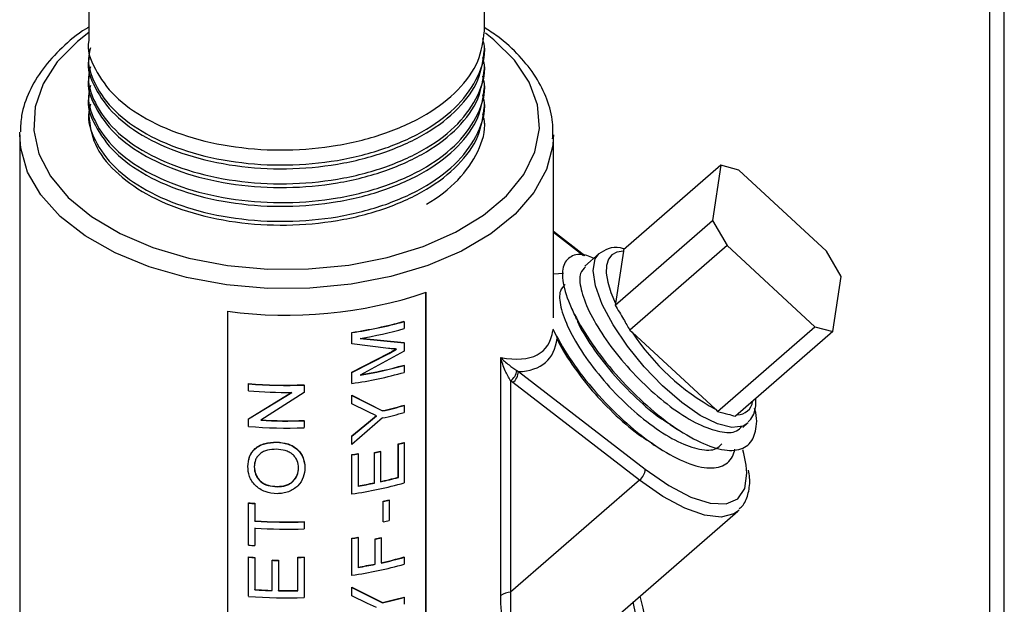
# Model space of a CAD drawing. Units: inches. Extents: x 0 to 118, y 0 to 108.
# Drawn here: x 17 to 19, y 90 to 91 of the extents above; entities that cross this region are included whole.
import ezdxf

# ---------------------------------------------------------------- set-up
doc = ezdxf.new("R2010")
doc.units = ezdxf.units.IN
doc.header["$MEASUREMENT"] = 0

msp = doc.modelspace()

# ---------------------------------------------------------------- linework, layer by layer
at = {"color": 7, "linetype": 'Continuous', "lineweight": 25}
for p, q in [((19.2561, 88.1906), (19.2561, 104.1127)), ((17.2659, 91.6815), (17.2659, 91.3722)), ((18.1259, 91.3926), (18.1259, 91.6815)), ((18.1259, 91.3518), (18.1259, 91.36)), ((17.2659, 91.3396), (17.2659, 91.3314)), ((18.1259, 91.311), (18.1259, 91.3191)), ((17.2659, 91.2987), (17.2659, 91.2906)), ((18.1259, 91.2701), (18.1259, 91.2783)), ((17.2659, 91.2579), (17.2659, 91.2497)), ((18.1259, 91.2293), (18.1259, 91.2375)), ((17.2659, 91.2171), (17.2659, 91.2089)), ((18.1259, 91.1916), (18.1259, 91.1967)), ((17.1159, 91.1671), (17.116, 91.1728)), ((17.1159, 91.1671), (17.1159, 88.3582)), ((18.2759, 91.1671), (18.2757, 91.159)), ((18.2759, 90.7694), (18.2759, 91.1671)), ((18.6401, 91.1009), (18.4284, 90.9167)), ((18.6401, 91.1009), (18.6218, 90.981)), ((18.6788, 91.0904), (18.6401, 91.1009)), ((18.8695, 90.9139), (18.6788, 91.0904)), ((18.4102, 90.7969), (18.6218, 90.981)), ((18.6218, 90.981), (18.6537, 90.9261)), ((18.3441, 90.904), (18.2759, 90.9565)), ((18.4284, 90.9167), (18.4283, 90.9139)), ((18.6537, 90.9261), (18.4421, 90.742)), ((18.6537, 90.9261), (18.8445, 90.7496)), ((18.3754, 90.9087), (18.3442, 90.8815)), ((18.4283, 90.9139), (18.4109, 90.8002)), ((18.9015, 90.859), (18.8695, 90.9139)), ((18.2976, 90.8656), (18.2759, 90.8641)), ((18.8832, 90.7392), (18.9015, 90.859)), ((17.999, 89.6003), (17.999, 90.8244)), ((17.9995, 89.5998), (17.9995, 90.8246)), ((18.4109, 90.8002), (18.4102, 90.7969)), ((17.5676, 90.7834), (17.5676, 89.5586)), ((17.5678, 90.7833), (17.5678, 89.5591)), ((17.9518, 90.761), (17.9514, 90.7615)), ((17.9518, 90.761), (17.9518, 90.7458)), ((18.6329, 90.5655), (18.8445, 90.7496)), ((18.8445, 90.7496), (18.8832, 90.7392)), ((17.8377, 90.7134), (17.8377, 90.7374)), ((17.8379, 90.7369), (17.8377, 90.7374)), ((17.8379, 90.7129), (17.8379, 90.7369)), ((17.8557, 90.725), (17.9514, 90.7154)), ((17.856, 90.7244), (17.9518, 90.7149)), ((18.4421, 90.742), (18.4473, 90.7377)), ((18.4473, 90.7377), (18.6283, 90.5703)), ((18.8832, 90.7392), (18.6716, 90.555)), ((17.8379, 90.7129), (17.8377, 90.7134)), ((17.9174, 90.7025), (17.8379, 90.7129)), ((17.9188, 90.6919), (17.9351, 90.7012)), ((17.9518, 90.7149), (17.9514, 90.7154)), ((17.9518, 90.7149), (17.9518, 90.6965)), ((17.8377, 90.651), (17.9184, 90.6924)), ((17.8379, 90.6505), (17.9188, 90.6919)), ((17.9518, 90.6965), (17.856, 90.6444)), ((17.9188, 90.6919), (17.9184, 90.6924)), ((18.1615, 90.1655), (18.1615, 90.6826)), ((17.9518, 90.6658), (17.9514, 90.6663)), ((17.9518, 90.6658), (17.9518, 90.6505)), ((17.8377, 90.6269), (17.8377, 90.651)), ((17.8379, 90.6505), (17.8377, 90.651)), ((17.8379, 90.6264), (17.8379, 90.6505)), ((18.1963, 90.6543), (18.1999, 90.6521)), ((18.1999, 90.6521), (18.4756, 90.44)), ((17.6132, 90.6257), (17.6134, 90.6262)), ((17.6132, 90.6104), (17.6132, 90.6257)), ((17.7345, 90.623), (17.7344, 90.6236)), ((17.7345, 90.623), (17.7345, 90.6067)), ((17.8379, 90.6264), (17.8377, 90.6269)), ((18.183, 90.6321), (18.183, 90.1724)), ((18.1875, 90.6283), (18.183, 90.6321)), ((18.4632, 90.4163), (18.1875, 90.6283)), ((17.6132, 90.5492), (17.7076, 90.6071)), ((17.6134, 90.5498), (17.7076, 90.6077)), ((17.7345, 90.6067), (17.6399, 90.5463)), ((17.8377, 90.6007), (17.9043, 90.5672)), ((17.8377, 90.5823), (17.8377, 90.6007)), ((17.8379, 90.6001), (17.8377, 90.6007)), ((17.8379, 90.5818), (17.8379, 90.6001)), ((17.8379, 90.6001), (17.9046, 90.5667)), ((17.8379, 90.5818), (17.8377, 90.5823)), ((17.872, 90.5653), (17.8379, 90.5818)), ((17.9518, 90.5786), (17.9514, 90.5791)), ((17.9518, 90.5786), (17.9518, 90.5633)), ((17.9046, 90.5514), (17.8379, 90.4934)), ((17.8915, 90.5562), (17.872, 90.5653)), ((17.874, 90.5421), (17.8912, 90.5568)), ((17.8743, 90.5415), (17.8915, 90.5562)), ((17.9046, 90.5667), (17.9043, 90.5672)), ((18.6283, 90.5703), (18.6329, 90.5655)), ((17.6132, 90.5492), (17.6134, 90.5498)), ((17.6132, 90.533), (17.6132, 90.5492)), ((17.7345, 90.5455), (17.7344, 90.5461)), ((17.7345, 90.5455), (17.7345, 90.5303)), ((17.8377, 90.5124), (17.874, 90.5421)), ((17.8379, 90.5118), (17.8743, 90.5415)), ((17.8743, 90.5415), (17.874, 90.5421)), ((18.6879, 90.531), (18.697, 90.539)), ((18.699, 90.5409), (18.697, 90.539)), ((17.8377, 90.494), (17.8377, 90.5124)), ((17.8379, 90.5118), (17.8377, 90.5124)), ((17.8379, 90.4934), (17.8379, 90.5118)), ((17.6739, 90.4985), (17.674, 90.4991)), ((17.8379, 90.4934), (17.8377, 90.494)), ((17.9387, 90.4225), (17.9387, 90.4949)), ((17.9391, 90.4943), (17.9387, 90.4949)), ((17.9391, 90.4219), (17.9391, 90.4943)), ((17.9518, 90.4978), (17.9514, 90.4983)), ((17.9518, 90.4978), (17.9518, 90.4102)), ((17.8377, 90.3866), (17.8377, 90.4717)), ((17.8379, 90.4711), (17.8377, 90.4717)), ((17.8379, 90.386), (17.8379, 90.4711)), ((17.8515, 90.4732), (17.8512, 90.4738)), ((17.8515, 90.4732), (17.8515, 90.4033)), ((17.8868, 90.4104), (17.8868, 90.4764)), ((17.8871, 90.4759), (17.8868, 90.4764)), ((17.8871, 90.4098), (17.8871, 90.4759)), ((17.9003, 90.4786), (17.9, 90.4792)), ((17.9003, 90.4786), (17.9003, 90.4126)), ((17.6257, 90.4456), (17.6256, 90.445)), ((17.6273, 90.4538), (17.6257, 90.4456)), ((17.722, 90.4432), (17.722, 90.4427)), ((17.9391, 90.4219), (17.9387, 90.4225)), ((17.6756, 90.4025), (17.6755, 90.402)), ((17.8871, 90.4098), (17.8868, 90.4104)), ((18.4632, 90.4163), (18.183, 90.1724)), ((17.8379, 90.386), (17.8377, 90.3866)), ((17.6132, 90.3663), (17.6134, 90.3669)), ((17.6132, 90.2748), (17.6132, 90.3663)), ((17.6271, 90.3652), (17.6272, 90.3658)), ((17.6271, 90.3652), (17.6271, 90.3271)), ((17.6272, 90.3658), (17.6272, 90.3277)), ((17.9058, 90.326), (17.9058, 90.3704)), ((17.9062, 90.3699), (17.9058, 90.3704)), ((17.9062, 90.3254), (17.9062, 90.3699)), ((17.9192, 90.3729), (17.9188, 90.3735)), ((17.9192, 90.3729), (17.9192, 90.3285)), ((18.2703, 89.9954), (18.6767, 90.349)), ((18.6796, 90.3518), (18.6767, 90.349)), ((17.6271, 90.3271), (17.6272, 90.3277)), ((17.7345, 90.3255), (17.7344, 90.3261)), ((17.7345, 90.3255), (17.7345, 90.3103)), ((17.9062, 90.3254), (17.9058, 90.326)), ((17.6271, 90.3119), (17.6271, 90.2738)), ((17.6272, 90.3125), (17.6272, 90.2744)), ((17.6271, 90.2738), (17.6272, 90.2744)), ((17.8377, 90.2098), (17.8377, 90.2898)), ((17.8379, 90.2892), (17.8377, 90.2898)), ((17.8379, 90.2092), (17.8379, 90.2892)), ((17.8515, 90.2913), (17.8512, 90.2919)), ((17.8515, 90.2913), (17.8515, 90.2265)), ((17.8883, 90.2338), (17.8883, 90.2885)), ((17.8886, 90.2879), (17.8883, 90.2885)), ((17.8886, 90.2333), (17.8886, 90.2879)), ((17.9018, 90.2907), (17.9014, 90.2912)), ((17.9018, 90.2907), (17.9018, 90.2361)), ((17.6132, 90.2487), (17.6134, 90.2492)), ((17.6132, 90.1636), (17.6132, 90.2487)), ((17.6271, 90.2476), (17.6272, 90.2482)), ((17.6271, 90.2476), (17.6271, 90.1778)), ((17.6272, 90.2482), (17.6272, 90.1783)), ((17.6644, 90.2419), (17.6644, 90.2425)), ((17.6644, 90.1759), (17.6644, 90.2419)), ((17.6784, 90.2422), (17.6784, 90.1761)), ((17.6784, 90.2416), (17.6784, 90.2422)), ((17.6784, 90.2416), (17.6784, 90.1755)), ((17.7204, 90.1763), (17.7204, 90.2487)), ((17.7205, 90.2481), (17.7204, 90.2487)), ((17.7205, 90.1757), (17.7205, 90.2481)), ((17.7345, 90.2485), (17.7344, 90.2491)), ((17.7345, 90.2485), (17.7345, 90.1609)), ((17.8886, 90.2333), (17.8883, 90.2338)), ((17.9518, 90.2486), (17.9514, 90.2491)), ((17.9518, 90.2486), (17.9518, 90.2334)), ((17.8379, 90.2092), (17.8377, 90.2098)), ((17.6271, 90.1778), (17.6272, 90.1783)), ((17.6784, 90.1755), (17.6784, 90.1761)), ((17.7205, 90.1757), (17.7204, 90.1763)), ((17.8377, 90.1836), (17.9043, 90.1501)), ((17.8377, 90.1652), (17.8377, 90.1836)), ((17.8379, 90.183), (17.8377, 90.1836)), ((17.8379, 90.1646), (17.8377, 90.1652)), ((17.8379, 90.183), (17.9046, 90.1495)), ((17.8379, 90.1646), (17.8379, 90.183)), ((17.872, 90.1481), (17.8379, 90.1646)), ((17.8915, 90.1391), (17.872, 90.1481)), ((17.9046, 90.1495), (17.9043, 90.1501)), ((17.9518, 90.1614), (17.9514, 90.162)), ((17.9518, 90.1614), (17.9518, 90.1462))]:
    msp.add_line(p, q, dxfattribs=at)
at = {"color": 27, "linetype": 'Continuous', "lineweight": 25}
for p, q in [((19.2247, 88.2069), (19.2247, 104.069)), ((18.3415, 90.9039), (18.2759, 90.9543))]:
    msp.add_line(p, q, dxfattribs=at)
at = {"color": 27, "linetype": 'Continuous', "lineweight": 25, "flags": 128}
for points in [[(17.2659, 91.3895), (17.2412, 91.3702), (17.1974, 91.3257), (17.1666, 91.2778), (17.1495, 91.2277), (17.1465, 91.1766), (17.1578, 91.126), (17.183, 91.077), (17.2214, 91.031), (17.2722, 90.9891), (17.334, 90.9525), (17.4051, 90.9221), (17.4837, 90.8986), (17.5679, 90.8828), (17.6553, 90.8749), (17.7438, 90.8753)], [(17.7438, 90.8753), (17.8311, 90.8838), (17.9149, 90.9003), (17.993, 90.9243), (18.0634, 90.9553), (18.1243, 90.9924), (18.174, 91.0347), (18.2115, 91.081), (18.2355, 91.1301), (18.2456, 91.1809), (18.2414, 91.2319), (18.2231, 91.2819), (18.1912, 91.3296), (18.1464, 91.3737), (18.1283, 91.3878)], [(17.7464, 90.8335), (17.6554, 90.833), (17.5654, 90.8408), (17.4786, 90.8566), (17.3972, 90.8801), (17.3231, 90.9106), (17.2582, 90.9474), (17.204, 90.9896), (17.162, 91.0362), (17.1331, 91.0861), (17.1181, 91.1379), (17.1159, 91.1671)], [(18.2757, 91.159), (18.2745, 91.1437), (18.261, 91.0917), (18.2337, 91.0416), (18.1931, 90.9946), (18.1402, 90.9518), (18.0764, 90.9144), (18.0033, 90.8831), (17.9225, 90.8589), (17.8362, 90.8422), (17.7464, 90.8335)], [(18.697, 90.539), (18.6882, 90.5336), (18.6639, 90.5306), (18.6323, 90.5386), (18.5953, 90.5571), (18.5549, 90.585), (18.5134, 90.6209), (18.4733, 90.6626), (18.4367, 90.7078), (18.4058, 90.7539), (18.3823, 90.7983), (18.3675, 90.8385), (18.3623, 90.8722), (18.367, 90.8974), (18.375, 90.9083)], [(18.4756, 90.44), (18.5269, 90.4045), (18.5746, 90.3794), (18.6167, 90.366), (18.6512, 90.3646), (18.6767, 90.3755), (18.692, 90.3982), (18.6966, 90.4316), (18.6952, 90.4486)], [(18.6767, 90.349), (18.6683, 90.3432), (18.6404, 90.3358), (18.6045, 90.3397), (18.5618, 90.3549), (18.5141, 90.3808), (18.4632, 90.4163)], [(18.4936, 88.9091), (18.4941, 88.9091), (18.5004, 88.9167), (18.5059, 88.9379), (18.5105, 88.9723), (18.514, 89.0192), (18.5163, 89.0775), (18.5175, 89.146), (18.5175, 89.2232), (18.5163, 89.3076), (18.514, 89.3972), (18.5105, 89.4903), (18.5059, 89.5847), (18.5004, 89.6786), (18.4941, 89.7698), (18.487, 89.8565), (18.4794, 89.9368), (18.4715, 90.009), (18.4633, 90.0715), (18.455, 90.1231), (18.4495, 90.1513)]]:
    msp.add_lwpolyline(points, dxfattribs=at)
at = {"color": 7, "linetype": 'Continuous', "lineweight": 25, "flags": 128}
for points in [[(18.4283, 90.9139), (18.4141, 90.9121), (18.4031, 90.9063), (18.3954, 90.8966), (18.3913, 90.8832), (18.3908, 90.8664), (18.394, 90.8467), (18.4008, 90.8245), (18.4109, 90.8002)], [(18.6952, 90.4486), (18.6901, 90.4742), (18.688, 90.482)], [(18.4639, 90.1638), (18.4707, 90.1378), (18.4788, 90.0959), (18.487, 90.0419), (18.4951, 89.9771), (18.5029, 89.9029), (18.5103, 89.821), (18.517, 89.7332), (18.523, 89.6415), (18.5281, 89.5479), (18.5322, 89.4545), (18.5352, 89.3634), (18.537, 89.2766), (18.5376, 89.1962)]]:
    msp.add_lwpolyline(points, dxfattribs=at)
at = {"color": 7, "linetype": 'Continuous', "lineweight": 25}
for centre, radius, start, end in [((17.6956, 91.7249), 0.9502, 262.2559, 288.6523), ((17.7114, 91.6126), 0.8842, 278.2089, 285.7449), ((17.7114, 91.6135), 0.8857, 278.2089, 285.7449), ((17.7137, 91.5888), 0.876, 279.3461, 285.7705), ((18.8728, 91.0161), 0.5085, 213.1982, 241.2567), ((17.7137, 91.5079), 0.8745, 279.3461, 285.7705), ((17.7137, 91.5088), 0.876, 279.3461, 285.7705), ((17.7114, 91.503), 0.8857, 278.2089, 285.7449), ((18.1653, 90.6578), 0.0312, 304.573, 353.592), ((18.1679, 90.6536), 0.032, 307.8241, 357.2669), ((17.6959, 91.6233), 1.0011, 265.262, 272.2067), ((17.6959, 91.6222), 0.9994, 265.262, 272.2067), ((17.6958, 91.6066), 0.9996, 265.259, 270.6742), ((17.7207, 91.3929), 0.8458, 282.5343, 285.8241), ((17.7208, 91.3937), 0.8473, 282.5343, 285.8241), ((17.7208, 91.3785), 0.8473, 282.5343, 285.8241), ((17.6959, 91.5306), 1.0011, 265.262, 272.2067), ((17.6959, 91.5479), 1.0032, 266.8, 272.2025), ((17.6959, 91.5468), 1.0014, 266.8, 272.2025), ((17.7267, 91.2901), 0.8231, 284.9307, 285.8431), ((17.7267, 91.291), 0.8245, 284.9307, 285.8431), ((17.7024, 91.3995), 0.9376, 278.2938, 279.1303), ((17.7024, 91.4006), 0.9393, 278.2938, 279.1303), ((17.7112, 91.3474), 0.8885, 281.3987, 282.2658), ((17.7112, 91.3483), 0.89, 281.3987, 282.2658), ((17.7181, 91.2505), 0.8569, 282.2546, 284.9192), ((17.7181, 91.2514), 0.8584, 282.2546, 284.9192), ((18.4436, 90.4415), 0.032, 307.8241, 357.2669), ((17.7114, 91.2627), 0.8857, 278.2089, 285.7449), ((17.7062, 91.3067), 0.9144, 279.124, 281.3923), ((17.7062, 91.3077), 0.916, 279.124, 281.3923), ((17.695, 91.3505), 0.9876, 265.2478, 266.0568), ((17.695, 91.3494), 0.9859, 265.2478, 266.0568), ((17.716, 91.2155), 0.8661, 282.6543, 283.5362), ((17.7161, 91.2165), 0.8676, 282.6543, 283.5362), ((17.6959, 91.3271), 1.0023, 266.065, 272.204), ((17.6959, 91.326), 1.0006, 266.065, 272.204), ((17.7161, 91.172), 0.8676, 282.6543, 283.5362), ((17.6959, 91.3119), 1.0023, 266.065, 272.204), ((17.695, 91.259), 0.9876, 265.2478, 266.0568), ((17.7024, 91.2176), 0.9376, 278.2938, 279.1303), ((17.7024, 91.2187), 0.9393, 278.2938, 279.1303), ((17.7116, 91.1575), 0.8868, 281.4946, 282.3627), ((17.7116, 91.1585), 0.8884, 281.4946, 282.3627), ((17.695, 91.2329), 0.9876, 265.2478, 266.0568), ((17.695, 91.2317), 0.9859, 265.2478, 266.0568), ((17.6959, 91.2432), 1.0011, 268.2005, 269.0013), ((17.6959, 91.2443), 1.0029, 268.2005, 269.0013), ((17.696, 91.2483), 1, 271.4012, 272.2026), ((17.696, 91.2495), 1.0017, 271.4012, 272.2026), ((17.7114, 91.0859), 0.8857, 278.2089, 285.7449), ((17.7063, 91.1291), 0.9136, 279.1234, 281.4875), ((17.7064, 91.1301), 0.9152, 279.1234, 281.4875), ((17.7203, 91.0646), 0.8476, 282.3424, 285.8218), ((17.7203, 91.0655), 0.8491, 282.3424, 285.8218), ((17.6957, 91.1724), 0.997, 266.0586, 268.2022), ((17.6957, 91.1712), 0.9953, 266.0586, 268.2022), ((17.6959, 91.1786), 1.0027, 269.0012, 271.4009), ((17.6959, 91.1798), 1.0044, 269.0012, 271.4009), ((18.1837, 90.1336), 0.0389, 91.0072, 124.7554), ((17.6959, 91.1612), 1.0011, 265.262, 272.2067), ((17.7207, 90.9757), 0.8458, 282.5343, 285.8241), ((17.7208, 90.9766), 0.8473, 282.5343, 285.8241)]:
    msp.add_arc(centre, radius, start, end, dxfattribs=at)
at = {"color": 27, "linetype": 'Continuous', "lineweight": 25}
msp.add_arc((18.6761, 90.5916), 0.0332, 268.9149, 353.1424, dxfattribs=at)
for centre, major_axis, ratio, start_param, end_param in [((17.6959, 91.2547), (0.56, -0.5549), 0.271926, 5.907581, 6.485281), ((17.6748, 91.2363), (0.5887, -0.5597), 0.285398, 6.014274, 6.495151)]:
    msp.add_ellipse(centre, major_axis=major_axis, ratio=ratio, start_param=start_param, end_param=end_param, dxfattribs=at)
at = {"color": 7, "linetype": 'Continuous', "lineweight": 25}
for points, knots in [([(17.2659, 91.401), (17.264, 91.3999), (17.2414, 91.3869), (17.2069, 91.3568), (17.1645, 91.3114), (17.1354, 91.2617), (17.1188, 91.2152), (17.1178, 91.1854), (17.1174, 91.1734)], [0, 0, 0, 0, 0.020045, 0.231783, 0.443319, 0.653283, 0.85996, 1, 1, 1, 1]), ([(17.2659, 91.3722), (17.2659, 91.3722), (17.2611, 91.3515), (17.278, 91.3088), (17.3186, 91.2501), (17.3886, 91.1998), (17.4784, 91.1615), (17.5833, 91.1382), (17.6959, 91.1314), (17.8085, 91.1415), (17.9134, 91.1684), (18.0035, 91.21), (18.0722, 91.2636), (18.1174, 91.326), (18.1231, 91.3705), (18.1259, 91.3926)], [0, 0, 0, 0, 0.000001, 0.082854, 0.167147, 0.250001, 0.332854, 0.417147, 0.500001, 0.582854, 0.667147, 0.750001, 0.832854, 0.917147, 1, 1, 1, 1]), ([(18.2743, 91.1582), (18.2748, 91.17), (18.276, 91.199), (18.2634, 91.2447), (18.2393, 91.2936), (18.2029, 91.3393), (18.1649, 91.3753), (18.1358, 91.3938), (18.1259, 91.4001)], [0, 0, 0, 0, 0.13057, 0.320007, 0.510072, 0.703001, 0.899127, 1, 1, 1, 1]), ([(17.2697, 91.3559), (17.2682, 91.3504), (17.261, 91.3243), (17.2772, 91.2761), (17.3188, 91.2175), (17.3885, 91.1671), (17.4784, 91.1289), (17.5833, 91.1056), (17.6959, 91.0987), (17.8085, 91.1089), (17.9134, 91.1357), (17.9736, 91.1636), (18.0263, 91.1951), (18.073, 91.231), (18.1146, 91.2932), (18.1308, 91.3436), (18.1237, 91.3709), (18.1223, 91.3763)], [0, 0, 0, 0, 0.020865, 0.100349, 0.181214, 0.260699, 0.340183, 0.421048, 0.500532, 0.580016, 0.660881, 0.740365, 0.740366, 0.81985, 0.900715, 0.9802, 1, 1, 1, 1]), ([(17.2659, 91.3314), (17.2659, 91.3314), (17.2611, 91.3107), (17.278, 91.268), (17.3186, 91.2093), (17.3886, 91.159), (17.4784, 91.1207), (17.5833, 91.0974), (17.6959, 91.0905), (17.8085, 91.1007), (17.9134, 91.1276), (18.0035, 91.1692), (18.0722, 91.2228), (18.1174, 91.2852), (18.1231, 91.3297), (18.1259, 91.3518)], [0, 0, 0, 0, 0.000001, 0.082854, 0.167147, 0.250001, 0.332854, 0.417147, 0.500001, 0.582854, 0.667147, 0.750001, 0.832854, 0.917147, 1, 1, 1, 1]), ([(17.2697, 91.3151), (17.2682, 91.3096), (17.261, 91.2835), (17.2772, 91.2353), (17.3188, 91.1766), (17.3885, 91.1263), (17.4784, 91.088), (17.5833, 91.0647), (17.6959, 91.0579), (17.8085, 91.0681), (17.9134, 91.0949), (17.9736, 91.1228), (18.0263, 91.1542), (18.073, 91.1902), (18.1146, 91.2524), (18.1308, 91.3028), (18.1237, 91.33), (18.1223, 91.3355)], [0, 0, 0, 0, 0.020865, 0.100349, 0.181214, 0.260699, 0.340183, 0.421048, 0.500532, 0.580016, 0.660881, 0.740365, 0.740366, 0.81985, 0.900715, 0.9802, 1, 1, 1, 1]), ([(17.2659, 91.2906), (17.2659, 91.2906), (17.2611, 91.2698), (17.278, 91.2271), (17.3186, 91.1685), (17.3886, 91.1181), (17.4784, 91.0799), (17.5833, 91.0566), (17.6959, 91.0497), (17.8085, 91.0599), (17.9134, 91.0868), (18.0035, 91.1284), (18.0722, 91.182), (18.1174, 91.2443), (18.1231, 91.2889), (18.1259, 91.311)], [0, 0, 0, 0, 0.000001, 0.082854, 0.167147, 0.250001, 0.332854, 0.417147, 0.500001, 0.582854, 0.667147, 0.750001, 0.832854, 0.917147, 1, 1, 1, 1]), ([(17.2697, 91.2742), (17.2682, 91.2688), (17.261, 91.2427), (17.2772, 91.1945), (17.3188, 91.1358), (17.3885, 91.0855), (17.4784, 91.0472), (17.5833, 91.0239), (17.6959, 91.0171), (17.8085, 91.0272), (17.9134, 91.0541), (17.9736, 91.082), (18.0263, 91.1134), (18.073, 91.1494), (18.1146, 91.2116), (18.1308, 91.2619), (18.1237, 91.2892), (18.1223, 91.2946)], [0, 0, 0, 0, 0.020865, 0.100349, 0.181214, 0.260699, 0.340183, 0.421048, 0.500532, 0.580016, 0.660881, 0.740365, 0.740366, 0.81985, 0.900715, 0.9802, 1, 1, 1, 1]), ([(17.2659, 91.2497), (17.2659, 91.2497), (17.2611, 91.229), (17.278, 91.1863), (17.3186, 91.1276), (17.3886, 91.0773), (17.4784, 91.039), (17.5833, 91.0157), (17.6959, 91.0089), (17.8085, 91.0191), (17.9134, 91.0459), (18.0035, 91.0875), (18.0722, 91.1411), (18.1174, 91.2035), (18.1231, 91.2481), (18.1259, 91.2701)], [0, 0, 0, 0, 0.000001, 0.082854, 0.167147, 0.250001, 0.332854, 0.417147, 0.500001, 0.582854, 0.667147, 0.750001, 0.832854, 0.917147, 1, 1, 1, 1]), ([(17.2697, 91.2334), (17.2682, 91.228), (17.261, 91.2018), (17.2772, 91.1537), (17.3188, 91.095), (17.3885, 91.0447), (17.4784, 91.0064), (17.5833, 90.9831), (17.6959, 90.9762), (17.8085, 90.9864), (17.9134, 91.0132), (17.9736, 91.0411), (18.0263, 91.0726), (18.073, 91.1085), (18.1146, 91.1707), (18.1308, 91.2211), (18.1237, 91.2484), (18.1223, 91.2538)], [0, 0, 0, 0, 0.020865, 0.100349, 0.181214, 0.260699, 0.340183, 0.421048, 0.500532, 0.580016, 0.660881, 0.740365, 0.740366, 0.81985, 0.900715, 0.9802, 1, 1, 1, 1]), ([(17.2659, 91.2089), (17.2687, 91.1879), (17.2744, 91.1456), (17.3196, 91.0868), (17.3883, 91.0365), (17.4784, 90.9982), (17.5833, 90.9749), (17.6959, 90.9681), (17.8085, 90.9782), (17.9134, 91.0051), (18.0035, 91.0467), (18.0722, 91.1003), (18.1174, 91.1627), (18.1231, 91.2072), (18.1259, 91.2293)], [0, 0, 0, 0, 0.082854, 0.167147, 0.250001, 0.332854, 0.417147, 0.500001, 0.582854, 0.667147, 0.750001, 0.832854, 0.917147, 1, 1, 1, 1]), ([(18, 91.016), (18, 91.016), (18.0263, 91.0317), (18.073, 91.0677), (18.1146, 91.1299), (18.1308, 91.1803), (18.1237, 91.2076), (18.1223, 91.213)], [0, 0, 0, 0, 0.0000025, 0.3061418, 0.6175985, 0.9237377, 1, 1, 1, 1]), ([(18.4309, 90.9188), (18.4277, 90.9197), (18.4149, 90.9234), (18.3952, 90.9213), (18.3814, 90.9124), (18.3748, 90.9081)], [0, 0, 0, 0, 0.146519, 0.595457, 1, 1, 1, 1]), ([(18.3636, 90.8984), (18.3584, 90.9006), (18.337, 90.9097), (18.3121, 90.9046), (18.2941, 90.8827), (18.2953, 90.841), (18.3153, 90.7858), (18.3522, 90.7213), (18.4031, 90.6542), (18.4632, 90.5911), (18.5272, 90.5375), (18.5892, 90.4992), (18.6438, 90.4795), (18.6859, 90.4806), (18.7079, 90.4987), (18.7172, 90.5289), (18.72, 90.551), (18.7133, 90.5718), (18.7131, 90.5723)], [0, 0, 0, 0, 0.023426, 0.096154, 0.168745, 0.240313, 0.313406, 0.385034, 0.457548, 0.530336, 0.601777, 0.674836, 0.746693, 0.818945, 0.891883, 0.926234, 0.998286, 1, 1, 1, 1]), ([(18.3457, 90.8798), (18.3415, 90.8758), (18.3315, 90.8663), (18.334, 90.8322), (18.3513, 90.7848), (18.3839, 90.7286), (18.4285, 90.6704), (18.4812, 90.6156), (18.5372, 90.5691), (18.5918, 90.5358), (18.639, 90.5196), (18.672, 90.5184), (18.6824, 90.5294), (18.6859, 90.5333)], [0, 0, 0, 0, 0.07086, 0.167518, 0.266238, 0.362976, 0.460913, 0.55922, 0.655706, 0.75438, 0.851428, 0.94901, 1, 1, 1, 1]), ([(18.3017, 90.8415), (18.2975, 90.8375), (18.2875, 90.828), (18.29, 90.7939), (18.3073, 90.7464), (18.3399, 90.6903), (18.3844, 90.6321), (18.4372, 90.5773), (18.4932, 90.5308), (18.5477, 90.4975), (18.5949, 90.4813), (18.6279, 90.4801), (18.6383, 90.4911), (18.6419, 90.4949)], [0, 0, 0, 0, 0.07086, 0.167518, 0.266238, 0.362976, 0.460913, 0.55922, 0.655706, 0.75438, 0.851428, 0.94901, 1, 1, 1, 1]), ([(18.3158, 90.7891), (18.3179, 90.7845), (18.3211, 90.7773), (18.3245, 90.7698), (18.3257, 90.7672)], [0, 0, 0, 0, 0.640893, 1, 1, 1, 1]), ([(18.4102, 90.7969), (18.4163, 90.7866), (18.4272, 90.7686), (18.4376, 90.75), (18.4421, 90.742)], [0, 0, 0, 0, 0.565799, 1, 1, 1, 1]), ([(18.3263, 90.7674), (18.327, 90.7653), (18.3333, 90.7477), (18.3594, 90.706), (18.4029, 90.6484), (18.4558, 90.5941), (18.4998, 90.5557), (18.5234, 90.542), (18.5294, 90.5385)], [0, 0, 0, 0, 0.030647, 0.25257, 0.47724, 0.702761, 0.924104, 1, 1, 1, 1]), ([(18.2746, 90.7449), (18.2855, 90.7245), (18.3076, 90.6831), (18.3592, 90.6158), (18.4191, 90.5528), (18.4832, 90.4991), (18.5452, 90.4609), (18.5998, 90.4412), (18.6418, 90.4424), (18.6638, 90.4599), (18.669, 90.4781), (18.6706, 90.4837)], [0, 0, 0, 0, 0.1162001, 0.2350274, 0.3543049, 0.4713741, 0.5910962, 0.7088473, 0.8272455, 0.9467676, 1, 1, 1, 1]), ([(18.2818, 90.7304), (18.2827, 90.7278), (18.289, 90.7098), (18.3154, 90.6677), (18.3589, 90.6101), (18.4117, 90.5558), (18.4572, 90.5163), (18.4823, 90.5018), (18.4897, 90.4975)], [0, 0, 0, 0, 0.035836, 0.252497, 0.471838, 0.692012, 0.908105, 1, 1, 1, 1]), ([(17.9351, 90.7012), (17.9337, 90.7013), (17.9322, 90.7014), (17.9305, 90.7015), (17.929, 90.7016), (17.9272, 90.7017), (17.925, 90.7019), (17.9221, 90.7021), (17.9195, 90.7023), (17.9174, 90.7025)], [0, 0, 0, 0, 0.249999, 0.253865, 0.28562, 0.5, 0.555603, 0.657471, 1, 1, 1, 1]), ([(17.9184, 90.6924), (17.9211, 90.694), (17.9241, 90.6957), (17.9282, 90.698), (17.93, 90.699), (17.9318, 90.7), (17.9331, 90.7008), (17.9341, 90.7014), (17.9347, 90.7018)], [0, 0, 0, 0, 0.5000011, 0.5433341, 0.7502029, 0.8288877, 0.8748343, 1, 1, 1, 1]), ([(18.183, 90.6321), (18.1789, 90.6394), (18.169, 90.6566), (18.164, 90.6732), (18.1615, 90.6826), (18.1615, 90.6826)], [0, 0, 0, 0, 0.421383, 0.996276, 1, 1, 1, 1]), ([(18.1615, 90.6826), (18.1616, 90.6826), (18.1669, 90.6774), (18.1765, 90.6684), (18.1905, 90.6584), (18.1963, 90.6543)], [0, 0, 0, 0, 0.003729, 0.581945, 1, 1, 1, 1]), ([(18.715, 90.5738), (18.7159, 90.5792), (18.7169, 90.5853), (18.7156, 90.5924), (18.7154, 90.5932)], [0, 0, 0, 0, 0.89091, 1, 1, 1, 1]), ([(18.6991, 90.543), (18.703, 90.547), (18.7114, 90.5554), (18.7137, 90.5674), (18.715, 90.5738)], [0, 0, 0, 0, 0.471583, 1, 1, 1, 1]), ([(18.6329, 90.5655), (18.6403, 90.5637), (18.6535, 90.5604), (18.6661, 90.5566), (18.6716, 90.555)], [0, 0, 0, 0, 0.565799, 1, 1, 1, 1]), ([(18.5288, 90.5374), (18.5313, 90.5359), (18.538, 90.5316), (18.5449, 90.5273), (18.5492, 90.5246)], [0, 0, 0, 0, 0.376006, 1, 1, 1, 1]), ([(17.6117, 90.446), (17.6123, 90.453), (17.6137, 90.4671), (17.6243, 90.4823), (17.637, 90.4911), (17.6521, 90.4974), (17.6652, 90.4981), (17.6739, 90.4985)], [0, 0, 0, 0, 0.25001, 0.499549, 0.624857, 0.750275, 1, 1, 1, 1]), ([(17.6143, 90.4603), (17.6147, 90.4626), (17.6159, 90.4719), (17.6245, 90.4829), (17.637, 90.4917), (17.6522, 90.498), (17.6653, 90.4987), (17.674, 90.4991)], [0, 0, 0, 0, 0.100712, 0.400125, 0.550396, 0.700744, 1, 1, 1, 1]), ([(17.6739, 90.4985), (17.6826, 90.4977), (17.6957, 90.4964), (17.7108, 90.4894), (17.7236, 90.4801), (17.7339, 90.4642), (17.7353, 90.4502), (17.736, 90.4432)], [0, 0, 0, 0, 0.249695, 0.375119, 0.500453, 0.74995, 1, 1, 1, 1]), ([(17.674, 90.4991), (17.6826, 90.4983), (17.6957, 90.497), (17.7108, 90.49), (17.7235, 90.4807), (17.7327, 90.467), (17.7341, 90.4553), (17.7347, 90.4507)], [0, 0, 0, 0, 0.272074, 0.408788, 0.545455, 0.817661, 1, 1, 1, 1]), ([(18.4891, 90.4964), (18.4917, 90.4947), (18.4988, 90.4902), (18.5061, 90.4857), (18.5106, 90.4828)], [0, 0, 0, 0, 0.379066, 1, 1, 1, 1]), ([(17.6738, 90.4833), (17.6672, 90.4831), (17.6574, 90.4827), (17.6457, 90.4784), (17.6382, 90.4738), (17.6324, 90.4676), (17.6269, 90.4583), (17.6261, 90.4503), (17.6256, 90.445)], [0, 0, 0, 0, 0.24978, 0.375041, 0.50019, 0.624525, 0.751824, 1, 1, 1, 1]), ([(17.722, 90.4427), (17.7215, 90.448), (17.7208, 90.456), (17.7153, 90.4657), (17.7095, 90.472), (17.7021, 90.4772), (17.6902, 90.4821), (17.6804, 90.4828), (17.6738, 90.4833)], [0, 0, 0, 0, 0.249559, 0.37518, 0.499906, 0.624565, 0.750211, 1, 1, 1, 1]), ([(17.6753, 90.3867), (17.6665, 90.3875), (17.6531, 90.3888), (17.6375, 90.3966), (17.6278, 90.4045), (17.6202, 90.414), (17.6132, 90.4278), (17.6123, 90.4387), (17.6117, 90.446)], [0, 0, 0, 0, 0.249605, 0.374598, 0.499936, 0.624475, 0.750294, 1, 1, 1, 1]), ([(17.6256, 90.445), (17.6261, 90.4395), (17.6269, 90.4311), (17.6326, 90.4208), (17.6382, 90.4137), (17.6461, 90.4081), (17.6585, 90.4031), (17.6688, 90.4024), (17.6755, 90.402)], [0, 0, 0, 0, 0.250685, 0.375523, 0.499749, 0.619602, 0.749875, 1, 1, 1, 1]), ([(17.6257, 90.4456), (17.6262, 90.44), (17.627, 90.4317), (17.6327, 90.4213), (17.6383, 90.4143), (17.6461, 90.4086), (17.6586, 90.4037), (17.6688, 90.403), (17.6756, 90.4025)], [0, 0, 0, 0, 0.250889, 0.375797, 0.500057, 0.619889, 0.750085, 1, 1, 1, 1]), ([(17.736, 90.4432), (17.7354, 90.4362), (17.7341, 90.4222), (17.7237, 90.4061), (17.7114, 90.3961), (17.7003, 90.3907), (17.6881, 90.3871), (17.6796, 90.3869), (17.6753, 90.3867)], [0, 0, 0, 0, 0.249364, 0.498937, 0.624131, 0.749383, 0.874688, 1, 1, 1, 1]), ([(17.6755, 90.402), (17.6819, 90.4023), (17.6916, 90.4028), (17.7029, 90.4079), (17.7123, 90.4151), (17.7206, 90.427), (17.7215, 90.4374), (17.722, 90.4427)], [0, 0, 0, 0, 0.2498884, 0.375235, 0.5006035, 0.7500578, 1, 1, 1, 1]), ([(17.6756, 90.4025), (17.682, 90.4029), (17.6916, 90.4034), (17.7029, 90.4085), (17.7123, 90.4157), (17.7205, 90.4275), (17.7215, 90.438), (17.722, 90.4432)], [0, 0, 0, 0, 0.2496747, 0.3749569, 0.5003101, 0.749863, 1, 1, 1, 1]), ([(18.6796, 90.3539), (18.6826, 90.3564), (18.6929, 90.365), (18.7005, 90.3889), (18.7042, 90.4141), (18.701, 90.4323), (18.7001, 90.4378)], [0, 0, 0, 0, 0.1412185, 0.4858837, 0.845742, 1, 1, 1, 1]), ([(18.2579, 89.9744), (18.2574, 89.974), (18.2471, 89.9667), (18.2203, 89.9677), (18.1829, 90.0147), (18.1639, 90.0871), (18.1622, 90.1419), (18.1615, 90.1655)], [0, 0, 0, 0, 0.014467, 0.290108, 0.557639, 0.809197, 1, 1, 1, 1]), ([(18.183, 90.1724), (18.1826, 90.1497), (18.1818, 90.0972), (18.1971, 90.0278), (18.2316, 89.9841), (18.2571, 89.9847), (18.2668, 89.9924), (18.2673, 89.9928)], [0, 0, 0, 0, 0.191655, 0.442273, 0.708454, 0.985379, 1, 1, 1, 1])]:
    msp.add_open_spline(points, degree=3, knots=knots, dxfattribs=at)

doc.saveas('drawing.dxf')
